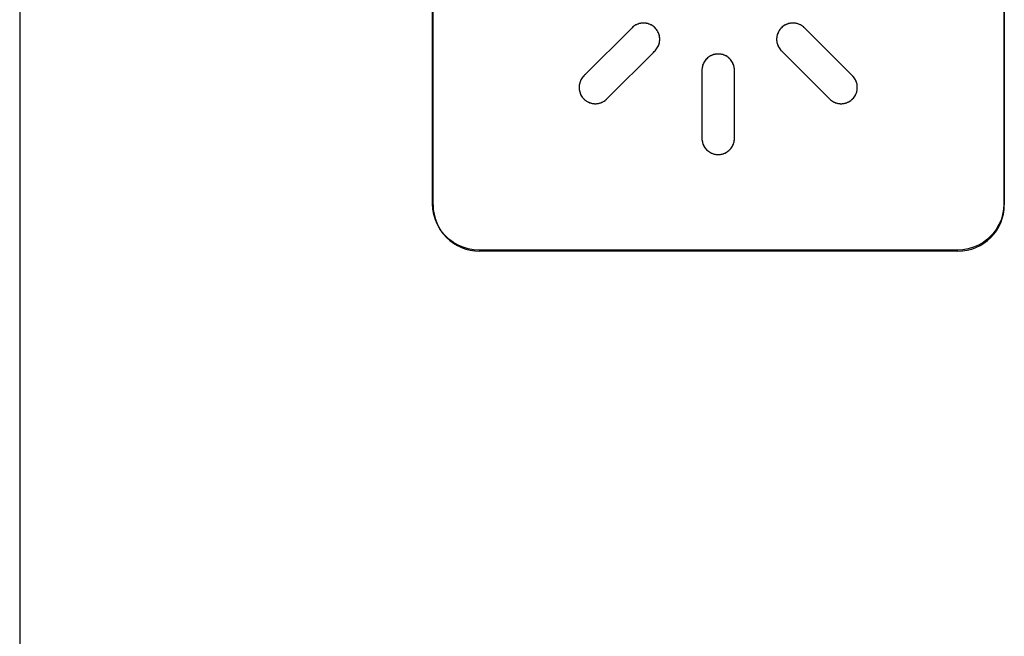
# Model space of a CAD drawing. Units: millimetres. Extents: x 31 to 818, y 144 to 401.
# Drawn here: x 68 to 89, y 176 to 189 of the extents above; entities that cross this region are included whole.
import ezdxf

# ---------------------------------------------------------------- set-up
doc = ezdxf.new("R2010")
doc.units = ezdxf.units.MM
doc.header["$LTSCALE"] = 46.255
doc.layers.get('0').update_dxf_attribs({"linetype": 'CONTINUOUS'})
doc.layers.add('CURVE', color=7, linetype='CONTINUOUS')
doc.layers.add('IMPORT_IGES', color=7, linetype='CONTINUOUS')

msp = doc.modelspace()

# ---------------------------------------------------------------- linework, layer by layer
at = {"color": 7, "linetype": 'CONTINUOUS'}
msp.add_line((68.228, 259.534), (68.228, 143.534), dxfattribs=at)
at = {"layer": 'CURVE', "color": 7, "linetype": 'CONTINUOUS'}
for p, q in [((77.128, 185.484), (77.128, 195.784)), ((89.428, 195.784), (89.428, 185.484)), ((88.428, 184.484), (78.128, 184.484))]:
    msp.add_line(p, q, dxfattribs=at)
for centre, start, end in [((78.128, 185.484), 180, 270), ((88.428, 185.484), 270, 360)]:
    msp.add_arc(centre, 1, start, end, dxfattribs=at)
at = {"layer": 'IMPORT_IGES', "color": 7, "linetype": 'CONTINUOUS'}
for p, q in [((68.228, 259.527), (68.228, 143.534)), ((77.117, 185.507), (77.117, 195.807)), ((89.418, 195.807), (89.418, 185.507)), ((81.451, 189.33), (81.431, 189.314)), ((81.472, 189.345), (81.451, 189.33)), ((81.494, 189.358), (81.472, 189.345)), ((81.518, 189.369), (81.494, 189.358)), ((81.541, 189.378), (81.518, 189.369)), ((81.566, 189.386), (81.541, 189.378)), ((81.591, 189.392), (81.566, 189.386)), ((81.617, 189.396), (81.591, 189.392)), ((81.643, 189.398), (81.617, 189.396)), ((81.669, 189.398), (81.643, 189.398)), ((81.675, 189.398), (81.669, 189.398)), ((81.701, 189.396), (81.675, 189.398)), ((81.726, 189.392), (81.701, 189.396)), ((81.752, 189.386), (81.726, 189.392)), ((81.776, 189.378), (81.752, 189.386)), ((81.8, 189.369), (81.776, 189.378)), ((81.824, 189.358), (81.8, 189.369)), ((81.846, 189.345), (81.824, 189.358)), ((81.867, 189.33), (81.846, 189.345)), ((81.888, 189.314), (81.867, 189.33)), ((84.668, 189.33), (84.648, 189.314)), ((84.689, 189.345), (84.668, 189.33)), ((84.711, 189.357), (84.689, 189.345)), ((84.734, 189.369), (84.711, 189.357)), ((84.758, 189.378), (84.734, 189.369)), ((84.783, 189.386), (84.758, 189.378)), ((84.808, 189.392), (84.783, 189.386)), ((84.834, 189.396), (84.808, 189.392)), ((84.86, 189.398), (84.834, 189.396)), ((84.867, 189.398), (84.86, 189.398)), ((84.893, 189.398), (84.867, 189.398)), ((84.919, 189.396), (84.893, 189.398)), ((84.944, 189.392), (84.919, 189.396)), ((84.969, 189.386), (84.944, 189.392)), ((84.994, 189.378), (84.969, 189.386)), ((85.018, 189.369), (84.994, 189.378)), ((85.041, 189.357), (85.018, 189.369)), ((85.063, 189.345), (85.041, 189.357)), ((85.084, 189.33), (85.063, 189.345)), ((85.104, 189.314), (85.084, 189.33)), ((81.412, 189.296), (80.375, 188.259)), ((81.376, 189.261), (81.341, 189.225)), ((81.431, 189.314), (81.412, 189.296)), ((81.907, 189.296), (81.888, 189.314)), ((81.924, 189.277), (81.907, 189.296)), ((81.941, 189.257), (81.924, 189.277)), ((81.955, 189.235), (81.941, 189.257)), ((81.968, 189.213), (81.955, 189.235)), ((81.979, 189.19), (81.968, 189.213)), ((81.989, 189.166), (81.979, 189.19)), ((81.997, 189.141), (81.989, 189.166)), ((82.003, 189.116), (81.997, 189.141)), ((82.007, 189.09), (82.003, 189.116)), ((84.533, 189.117), (84.529, 189.091)), ((84.539, 189.142), (84.533, 189.117)), ((84.546, 189.166), (84.539, 189.142)), ((84.556, 189.19), (84.546, 189.166)), ((84.567, 189.213), (84.556, 189.19)), ((84.58, 189.236), (84.567, 189.213)), ((84.595, 189.257), (84.58, 189.236)), ((84.611, 189.277), (84.595, 189.257)), ((84.628, 189.296), (84.611, 189.277)), ((84.648, 189.314), (84.628, 189.296)), ((85.123, 189.296), (85.104, 189.314)), ((86.16, 188.259), (85.123, 189.296)), ((81.968, 188.884), (81.979, 188.907)), ((81.979, 188.907), (81.989, 188.931)), ((81.989, 188.931), (81.997, 188.956)), ((81.997, 188.956), (82.003, 188.981)), ((82.003, 188.981), (82.007, 189.007)), ((82.009, 189.065), (82.007, 189.09)), ((82.007, 189.007), (82.009, 189.033)), ((82.009, 189.038), (82.009, 189.065)), ((82.009, 189.033), (82.009, 189.038)), ((84.529, 189.091), (84.526, 189.065)), ((84.526, 189.065), (84.526, 189.058)), ((84.526, 189.058), (84.526, 189.032)), ((84.526, 189.032), (84.529, 189.006)), ((84.529, 189.006), (84.533, 188.981)), ((84.533, 188.981), (84.539, 188.955)), ((84.539, 188.955), (84.546, 188.931)), ((84.546, 188.931), (84.556, 188.907)), ((84.556, 188.907), (84.567, 188.884)), ((80.87, 187.764), (81.907, 188.801)), ((81.907, 188.801), (81.924, 188.82)), ((81.924, 188.82), (81.941, 188.84)), ((81.941, 188.84), (81.955, 188.862)), ((81.955, 188.862), (81.968, 188.884)), ((83.099, 188.689), (83.077, 188.676)), ((83.121, 188.7), (83.099, 188.689)), ((83.145, 188.71), (83.121, 188.7)), ((83.168, 188.718), (83.145, 188.71)), ((83.193, 188.724), (83.168, 188.718)), ((83.217, 188.729), (83.193, 188.724)), ((83.242, 188.731), (83.217, 188.729)), ((83.268, 188.732), (83.242, 188.731)), ((83.293, 188.731), (83.268, 188.732)), ((83.318, 188.729), (83.293, 188.731)), ((83.343, 188.724), (83.318, 188.729)), ((83.367, 188.718), (83.343, 188.724)), ((83.391, 188.71), (83.367, 188.718)), ((83.414, 188.7), (83.391, 188.71)), ((83.436, 188.689), (83.414, 188.7)), ((83.458, 188.676), (83.436, 188.689)), ((84.567, 188.884), (84.58, 188.862)), ((84.58, 188.862), (84.595, 188.84)), ((84.595, 188.84), (84.611, 188.82)), ((84.611, 188.82), (84.628, 188.801)), ((84.628, 188.801), (85.665, 187.764)), ((82.932, 188.482), (82.926, 188.457)), ((82.94, 188.505), (82.932, 188.482)), ((82.949, 188.528), (82.94, 188.505)), ((82.961, 188.551), (82.949, 188.528)), ((82.974, 188.572), (82.961, 188.551)), ((82.988, 188.593), (82.974, 188.572)), ((83.004, 188.613), (82.988, 188.593)), ((83.021, 188.631), (83.004, 188.613)), ((83.037, 188.646), (83.021, 188.631)), ((83.057, 188.662), (83.037, 188.646)), ((83.077, 188.676), (83.057, 188.662)), ((83.478, 188.662), (83.458, 188.676)), ((83.498, 188.646), (83.478, 188.662)), ((83.516, 188.628), (83.498, 188.646)), ((83.531, 188.613), (83.516, 188.628)), ((83.547, 188.593), (83.531, 188.613)), ((83.562, 188.572), (83.547, 188.593)), ((83.574, 188.551), (83.562, 188.572)), ((83.586, 188.528), (83.574, 188.551)), ((83.595, 188.505), (83.586, 188.528)), ((83.603, 188.482), (83.595, 188.505)), ((83.61, 188.457), (83.603, 188.482)), ((80.375, 188.259), (80.357, 188.24)), ((82.917, 188.332), (82.918, 188.282)), ((82.921, 188.433), (82.918, 188.408)), ((82.918, 188.408), (82.918, 188.382)), ((82.918, 188.382), (82.918, 186.916)), ((82.926, 188.457), (82.921, 188.433)), ((83.614, 188.433), (83.61, 188.457)), ((83.617, 188.408), (83.614, 188.433)), ((83.618, 188.382), (83.617, 188.408)), ((83.618, 186.916), (83.618, 188.382)), ((86.178, 188.24), (86.16, 188.259)), ((80.275, 188.054), (80.273, 188.028)), ((80.279, 188.08), (80.275, 188.054)), ((80.285, 188.105), (80.279, 188.08)), ((80.293, 188.129), (80.285, 188.105)), ((80.302, 188.153), (80.293, 188.129)), ((80.313, 188.177), (80.302, 188.153)), ((80.326, 188.199), (80.313, 188.177)), ((80.341, 188.22), (80.326, 188.199)), ((80.357, 188.24), (80.341, 188.22)), ((86.194, 188.22), (86.178, 188.24)), ((86.209, 188.199), (86.194, 188.22)), ((86.222, 188.177), (86.209, 188.199)), ((86.233, 188.154), (86.222, 188.177)), ((86.242, 188.13), (86.233, 188.154)), ((86.25, 188.105), (86.242, 188.13)), ((86.256, 188.08), (86.25, 188.105)), ((86.26, 188.054), (86.256, 188.08)), ((86.262, 188.028), (86.26, 188.054)), ((80.273, 188.028), (80.272, 188.022)), ((80.272, 188.022), (80.273, 187.996)), ((80.273, 187.996), (80.275, 187.97)), ((80.275, 187.97), (80.279, 187.944)), ((80.279, 187.944), (80.285, 187.919)), ((80.285, 187.919), (80.293, 187.894)), ((80.293, 187.894), (80.302, 187.87)), ((80.302, 187.87), (80.313, 187.847)), ((80.313, 187.847), (80.326, 187.825)), ((86.209, 187.825), (86.222, 187.847)), ((86.222, 187.847), (86.233, 187.87)), ((86.233, 187.87), (86.242, 187.894)), ((86.242, 187.894), (86.25, 187.919)), ((86.25, 187.919), (86.256, 187.944)), ((86.256, 187.944), (86.26, 187.97)), ((86.26, 187.97), (86.262, 187.995)), ((86.263, 188.002), (86.262, 188.028)), ((86.262, 187.995), (86.263, 188.002)), ((80.326, 187.825), (80.341, 187.804)), ((80.341, 187.804), (80.357, 187.784)), ((80.357, 187.784), (80.375, 187.764)), ((80.375, 187.764), (80.394, 187.747)), ((80.394, 187.747), (80.414, 187.73)), ((80.414, 187.73), (80.435, 187.716)), ((80.435, 187.716), (80.458, 187.703)), ((80.458, 187.703), (80.481, 187.692)), ((80.481, 187.692), (80.505, 187.682)), ((80.505, 187.682), (80.53, 187.674)), ((80.53, 187.674), (80.555, 187.668)), ((80.555, 187.668), (80.581, 187.664)), ((80.581, 187.664), (80.606, 187.662)), ((80.606, 187.662), (80.622, 187.662)), ((80.622, 187.662), (80.638, 187.662)), ((80.638, 187.662), (80.664, 187.664)), ((80.664, 187.664), (80.69, 187.668)), ((80.69, 187.668), (80.715, 187.674)), ((80.715, 187.674), (80.74, 187.682)), ((80.74, 187.682), (80.764, 187.692)), ((80.764, 187.692), (80.787, 187.703)), ((80.787, 187.703), (80.809, 187.716)), ((80.809, 187.716), (80.831, 187.73)), ((80.831, 187.73), (80.851, 187.747)), ((80.851, 187.747), (80.87, 187.764)), ((85.665, 187.764), (85.684, 187.747)), ((85.684, 187.747), (85.704, 187.731)), ((85.704, 187.731), (85.726, 187.716)), ((85.726, 187.716), (85.748, 187.703)), ((85.748, 187.703), (85.771, 187.692)), ((85.771, 187.692), (85.795, 187.682)), ((85.795, 187.682), (85.819, 187.674)), ((85.819, 187.674), (85.845, 187.669)), ((85.845, 187.669), (85.87, 187.664)), ((85.87, 187.664), (85.896, 187.662)), ((85.896, 187.662), (85.913, 187.662)), ((85.913, 187.662), (85.929, 187.662)), ((85.929, 187.662), (85.955, 187.664)), ((85.955, 187.664), (85.98, 187.669)), ((85.98, 187.669), (86.006, 187.674)), ((86.006, 187.674), (86.03, 187.682)), ((86.03, 187.682), (86.054, 187.692)), ((86.054, 187.692), (86.077, 187.703)), ((86.077, 187.703), (86.1, 187.716)), ((86.1, 187.716), (86.121, 187.731)), ((86.121, 187.731), (86.141, 187.747)), ((86.141, 187.747), (86.16, 187.764)), ((86.16, 187.764), (86.178, 187.783)), ((86.178, 187.783), (86.194, 187.804)), ((86.194, 187.804), (86.209, 187.825)), ((82.918, 186.916), (82.918, 186.891)), ((82.918, 186.891), (82.921, 186.866)), ((82.921, 186.866), (82.926, 186.841)), ((82.926, 186.841), (82.932, 186.817)), ((82.932, 186.817), (82.94, 186.793)), ((82.94, 186.793), (82.949, 186.77)), ((83.586, 186.77), (83.595, 186.793)), ((83.595, 186.793), (83.603, 186.817)), ((83.603, 186.817), (83.61, 186.841)), ((83.61, 186.841), (83.614, 186.866)), ((83.614, 186.866), (83.617, 186.891)), ((83.617, 186.891), (83.618, 186.916)), ((82.949, 186.77), (82.961, 186.747)), ((82.961, 186.747), (82.974, 186.726)), ((82.974, 186.726), (82.988, 186.705)), ((82.988, 186.705), (83.004, 186.686)), ((83.004, 186.686), (83.019, 186.67)), ((83.019, 186.67), (83.037, 186.653)), ((83.037, 186.653), (83.057, 186.637)), ((83.057, 186.637), (83.077, 186.622)), ((83.077, 186.622), (83.099, 186.609)), ((83.099, 186.609), (83.121, 186.598)), ((83.121, 186.598), (83.145, 186.588)), ((83.145, 186.588), (83.168, 186.58)), ((83.168, 186.58), (83.193, 186.574)), ((83.193, 186.574), (83.217, 186.57)), ((83.217, 186.57), (83.242, 186.567)), ((83.242, 186.567), (83.268, 186.566)), ((83.268, 186.566), (83.293, 186.567)), ((83.293, 186.567), (83.318, 186.57)), ((83.318, 186.57), (83.343, 186.574)), ((83.343, 186.574), (83.367, 186.58)), ((83.367, 186.58), (83.391, 186.588)), ((83.391, 186.588), (83.414, 186.598)), ((83.414, 186.598), (83.436, 186.609)), ((83.436, 186.609), (83.458, 186.622)), ((83.458, 186.622), (83.478, 186.637)), ((83.478, 186.637), (83.498, 186.653)), ((83.498, 186.653), (83.514, 186.667)), ((83.514, 186.667), (83.531, 186.686)), ((83.531, 186.686), (83.547, 186.705)), ((83.547, 186.705), (83.562, 186.726)), ((83.562, 186.726), (83.574, 186.747)), ((83.574, 186.747), (83.586, 186.77)), ((77.124, 185.39), (77.117, 185.507)), ((89.418, 185.507), (89.411, 185.39)), ((77.145, 185.275), (77.124, 185.39)), ((89.411, 185.39), (89.391, 185.275)), ((77.178, 185.163), (77.145, 185.275)), ((77.225, 185.056), (77.178, 185.163)), ((89.357, 185.163), (89.31, 185.056)), ((89.391, 185.275), (89.357, 185.163)), ((77.284, 184.954), (77.225, 185.056)), ((77.355, 184.86), (77.284, 184.954)), ((89.251, 184.954), (89.18, 184.86)), ((89.31, 185.056), (89.251, 184.954)), ((77.385, 184.826), (77.355, 184.86)), ((77.471, 184.744), (77.385, 184.826)), ((77.565, 184.674), (77.471, 184.744)), ((77.666, 184.615), (77.565, 184.674)), ((88.97, 184.674), (88.869, 184.615)), ((89.064, 184.744), (88.97, 184.674)), ((89.15, 184.826), (89.064, 184.744)), ((89.18, 184.86), (89.15, 184.826)), ((77.773, 184.568), (77.666, 184.615)), ((77.885, 184.534), (77.773, 184.568)), ((78, 184.514), (77.885, 184.534)), ((78.118, 184.507), (78, 184.514)), ((88.417, 184.507), (78.118, 184.507)), ((88.535, 184.514), (88.417, 184.507)), ((88.65, 184.534), (88.535, 184.514)), ((88.762, 184.568), (88.65, 184.534)), ((88.869, 184.615), (88.762, 184.568))]:
    msp.add_line(p, q, dxfattribs=at)
for points in [[(81.669, 189.398), (81.656, 189.399), (81.643, 189.398), (81.63, 189.397), (81.617, 189.396), (81.604, 189.394), (81.591, 189.392), (81.579, 189.389), (81.566, 189.386), (81.554, 189.382), (81.541, 189.378), (81.529, 189.374), (81.518, 189.369), (81.506, 189.363), (81.494, 189.358), (81.483, 189.351), (81.472, 189.345), (81.461, 189.337), (81.451, 189.33), (81.441, 189.322), (81.431, 189.314), (81.421, 189.305), (81.412, 189.296), (81.376, 189.261)], [(82.009, 189.038), (82.009, 189.052), (82.009, 189.065), (82.008, 189.078), (82.007, 189.09), (82.005, 189.103), (82.003, 189.116), (82, 189.129), (81.997, 189.141), (81.993, 189.154), (81.989, 189.166), (81.984, 189.178), (81.979, 189.19), (81.974, 189.202), (81.968, 189.213), (81.962, 189.224), (81.955, 189.235), (81.948, 189.246), (81.941, 189.257), (81.933, 189.267), (81.924, 189.277), (81.916, 189.287), (81.907, 189.296), (81.897, 189.305), (81.888, 189.314), (81.878, 189.322), (81.867, 189.33), (81.857, 189.337), (81.846, 189.345), (81.835, 189.351), (81.824, 189.358), (81.812, 189.363), (81.8, 189.369), (81.789, 189.374), (81.776, 189.378), (81.764, 189.382), (81.752, 189.386), (81.739, 189.389), (81.726, 189.392), (81.714, 189.394), (81.701, 189.396), (81.688, 189.397), (81.675, 189.398)], [(84.86, 189.398), (84.847, 189.397), (84.834, 189.396), (84.821, 189.394), (84.808, 189.392), (84.796, 189.389), (84.783, 189.386), (84.771, 189.382), (84.758, 189.378), (84.746, 189.374), (84.734, 189.369), (84.723, 189.363), (84.711, 189.357), (84.7, 189.351), (84.689, 189.345), (84.678, 189.337), (84.668, 189.33), (84.657, 189.322), (84.648, 189.314), (84.638, 189.305), (84.628, 189.296), (84.619, 189.287)], [(85.158, 189.261), (85.141, 189.279), (85.123, 189.296), (85.114, 189.305), (85.104, 189.314), (85.095, 189.322), (85.084, 189.33), (85.074, 189.337), (85.063, 189.345), (85.052, 189.351), (85.041, 189.357), (85.029, 189.363), (85.018, 189.369), (85.006, 189.374), (84.994, 189.378), (84.982, 189.382), (84.969, 189.386), (84.957, 189.389), (84.944, 189.392), (84.931, 189.394), (84.919, 189.396), (84.906, 189.397), (84.893, 189.398), (84.88, 189.399), (84.867, 189.398)], [(84.619, 189.287), (84.611, 189.277), (84.602, 189.267), (84.595, 189.257), (84.587, 189.246), (84.58, 189.236), (84.573, 189.225), (84.567, 189.213), (84.561, 189.202), (84.556, 189.19), (84.551, 189.178), (84.546, 189.166), (84.542, 189.154), (84.539, 189.142), (84.535, 189.129), (84.533, 189.117), (84.53, 189.104), (84.529, 189.091), (84.527, 189.078), (84.526, 189.065)], [(81.872, 188.766), (81.889, 188.783), (81.907, 188.801), (81.916, 188.81), (81.924, 188.82), (81.933, 188.83), (81.941, 188.84), (81.948, 188.851), (81.955, 188.862), (81.962, 188.873), (81.968, 188.884), (81.974, 188.895), (81.979, 188.907), (81.984, 188.919), (81.989, 188.931), (81.993, 188.943), (81.997, 188.956), (82, 188.968), (82.003, 188.981), (82.005, 188.994), (82.007, 189.007), (82.008, 189.02), (82.009, 189.033)], [(84.526, 189.058), (84.526, 189.045), (84.526, 189.032), (84.527, 189.019), (84.529, 189.006), (84.53, 188.993), (84.533, 188.981), (84.535, 188.968), (84.539, 188.955), (84.542, 188.943), (84.546, 188.931), (84.551, 188.919), (84.556, 188.907), (84.561, 188.895), (84.567, 188.884), (84.573, 188.873), (84.58, 188.862), (84.587, 188.851), (84.595, 188.84), (84.602, 188.83), (84.611, 188.82), (84.619, 188.81), (84.628, 188.801), (84.664, 188.765), (84.699, 188.73)], [(83.516, 188.628), (83.507, 188.637), (83.498, 188.646), (83.488, 188.654), (83.478, 188.662), (83.468, 188.669), (83.458, 188.676), (83.447, 188.683), (83.436, 188.689), (83.425, 188.695), (83.414, 188.7), (83.402, 188.705), (83.391, 188.71), (83.379, 188.714), (83.367, 188.718), (83.355, 188.721), (83.343, 188.724), (83.33, 188.727), (83.318, 188.729), (83.305, 188.73), (83.293, 188.731), (83.28, 188.732), (83.268, 188.732), (83.255, 188.732), (83.242, 188.731), (83.23, 188.73), (83.217, 188.729), (83.205, 188.727), (83.193, 188.724), (83.18, 188.721), (83.168, 188.718), (83.156, 188.714), (83.145, 188.71), (83.133, 188.705), (83.121, 188.7), (83.11, 188.695), (83.099, 188.689), (83.088, 188.683), (83.077, 188.676), (83.067, 188.669), (83.057, 188.662), (83.047, 188.654), (83.037, 188.646)], [(83.021, 188.631), (83.013, 188.622), (83.004, 188.613), (82.996, 188.603), (82.988, 188.593), (82.981, 188.583), (82.974, 188.572), (82.967, 188.562), (82.961, 188.551), (82.955, 188.54), (82.949, 188.528), (82.944, 188.517), (82.94, 188.505), (82.936, 188.493), (82.932, 188.482), (82.929, 188.469), (82.926, 188.457), (82.923, 188.445), (82.921, 188.433), (82.92, 188.42), (82.918, 188.408), (82.918, 188.395), (82.918, 188.382), (82.917, 188.332)], [(83.618, 188.332), (83.618, 188.357), (83.618, 188.382), (83.617, 188.395), (83.617, 188.408), (83.616, 188.42), (83.614, 188.433), (83.612, 188.445), (83.61, 188.457), (83.607, 188.469), (83.603, 188.482), (83.6, 188.493), (83.595, 188.505), (83.591, 188.517), (83.586, 188.528), (83.58, 188.54), (83.574, 188.551), (83.568, 188.562), (83.562, 188.572), (83.554, 188.583), (83.547, 188.593), (83.539, 188.603), (83.531, 188.613)], [(80.41, 188.294), (80.392, 188.277), (80.375, 188.259), (80.366, 188.25), (80.357, 188.24), (80.349, 188.23), (80.341, 188.22), (80.333, 188.21), (80.326, 188.199), (80.32, 188.188), (80.313, 188.177), (80.307, 188.165), (80.302, 188.153), (80.297, 188.141), (80.293, 188.129), (80.288, 188.117), (80.285, 188.105), (80.282, 188.092), (80.279, 188.08), (80.277, 188.067), (80.275, 188.054), (80.274, 188.041), (80.273, 188.028)], [(86.263, 188.002), (86.263, 188.015), (86.262, 188.028), (86.262, 188.041), (86.26, 188.054), (86.258, 188.067), (86.256, 188.08), (86.253, 188.093), (86.25, 188.105), (86.247, 188.117), (86.242, 188.13), (86.238, 188.142), (86.233, 188.154), (86.227, 188.165), (86.222, 188.177), (86.215, 188.188), (86.209, 188.199), (86.202, 188.21), (86.194, 188.22), (86.186, 188.23), (86.178, 188.24), (86.169, 188.25), (86.16, 188.259), (86.125, 188.295), (86.09, 188.33)], [(80.272, 188.022), (80.272, 188.009), (80.273, 187.996), (80.274, 187.983), (80.275, 187.97), (80.277, 187.957), (80.279, 187.944), (80.282, 187.932), (80.285, 187.919), (80.288, 187.907), (80.293, 187.894), (80.297, 187.882), (80.302, 187.87), (80.307, 187.859), (80.313, 187.847), (80.32, 187.836), (80.326, 187.825), (80.333, 187.814), (80.341, 187.804), (80.349, 187.793), (80.357, 187.784), (80.366, 187.774), (80.375, 187.764), (80.384, 187.755), (80.394, 187.747), (80.404, 187.738), (80.414, 187.73), (80.425, 187.723), (80.435, 187.716), (80.447, 187.709), (80.458, 187.703), (80.469, 187.697), (80.481, 187.692), (80.493, 187.687), (80.505, 187.682), (80.517, 187.678), (80.53, 187.674), (80.542, 187.671), (80.555, 187.668), (80.568, 187.666), (80.581, 187.664), (80.594, 187.663), (80.606, 187.662)], [(86.16, 187.764), (86.169, 187.774), (86.178, 187.783), (86.186, 187.793), (86.194, 187.804), (86.202, 187.814), (86.209, 187.825), (86.215, 187.836), (86.222, 187.847), (86.227, 187.859), (86.233, 187.87), (86.238, 187.882), (86.242, 187.894), (86.247, 187.906), (86.25, 187.919), (86.253, 187.931), (86.256, 187.944), (86.258, 187.957), (86.26, 187.97), (86.262, 187.982), (86.262, 187.995)], [(80.638, 187.662), (80.651, 187.663), (80.664, 187.664), (80.677, 187.666), (80.69, 187.668), (80.703, 187.671), (80.715, 187.674), (80.728, 187.678), (80.74, 187.682), (80.752, 187.687), (80.764, 187.692), (80.776, 187.697), (80.787, 187.703), (80.798, 187.709), (80.809, 187.716), (80.82, 187.723), (80.831, 187.73), (80.841, 187.738), (80.851, 187.747), (80.86, 187.755), (80.87, 187.764)], [(85.63, 187.799), (85.648, 187.782), (85.665, 187.764), (85.675, 187.755), (85.684, 187.747), (85.694, 187.738), (85.704, 187.731), (85.715, 187.723), (85.726, 187.716), (85.737, 187.709), (85.748, 187.703), (85.759, 187.697), (85.771, 187.692), (85.783, 187.687), (85.795, 187.682), (85.807, 187.678), (85.819, 187.674), (85.832, 187.671), (85.845, 187.669), (85.857, 187.666), (85.87, 187.664), (85.883, 187.663), (85.896, 187.662)], [(85.929, 187.662), (85.942, 187.663), (85.955, 187.664), (85.968, 187.666), (85.98, 187.669), (85.993, 187.671), (86.006, 187.674), (86.018, 187.678), (86.03, 187.682), (86.042, 187.687), (86.054, 187.692), (86.066, 187.697), (86.077, 187.703), (86.089, 187.709), (86.1, 187.716), (86.11, 187.723), (86.121, 187.731), (86.131, 187.738), (86.141, 187.747), (86.151, 187.755), (86.16, 187.764)], [(82.918, 186.966), (82.917, 186.941), (82.918, 186.916), (82.918, 186.903), (82.918, 186.891), (82.92, 186.878), (82.921, 186.866), (82.923, 186.853), (82.926, 186.841), (82.929, 186.829), (82.932, 186.817), (82.936, 186.805), (82.94, 186.793), (82.944, 186.781), (82.949, 186.77), (82.955, 186.759), (82.961, 186.747), (82.967, 186.737), (82.974, 186.726), (82.981, 186.715), (82.988, 186.705), (82.996, 186.695), (83.004, 186.686)], [(83.514, 186.667), (83.523, 186.676), (83.531, 186.686), (83.539, 186.695), (83.547, 186.705), (83.554, 186.715), (83.562, 186.726), (83.568, 186.737), (83.574, 186.747), (83.58, 186.759), (83.586, 186.77), (83.591, 186.781), (83.595, 186.793), (83.6, 186.805), (83.603, 186.817), (83.607, 186.829), (83.61, 186.841), (83.612, 186.853), (83.614, 186.866), (83.616, 186.878), (83.617, 186.891), (83.617, 186.903), (83.618, 186.916)], [(83.019, 186.67), (83.028, 186.661), (83.037, 186.653), (83.047, 186.644), (83.057, 186.637), (83.067, 186.629), (83.077, 186.622), (83.088, 186.615), (83.099, 186.609), (83.11, 186.603), (83.121, 186.598), (83.133, 186.593), (83.145, 186.588), (83.156, 186.584), (83.168, 186.58), (83.18, 186.577), (83.193, 186.574), (83.205, 186.572), (83.217, 186.57), (83.23, 186.568), (83.242, 186.567), (83.255, 186.566), (83.268, 186.566), (83.28, 186.566), (83.293, 186.567), (83.305, 186.568), (83.318, 186.57), (83.33, 186.572), (83.343, 186.574), (83.355, 186.577), (83.367, 186.58), (83.379, 186.584), (83.391, 186.588), (83.402, 186.593), (83.414, 186.598), (83.425, 186.603), (83.436, 186.609), (83.447, 186.615), (83.458, 186.622), (83.468, 186.629), (83.478, 186.637), (83.488, 186.644), (83.498, 186.653)]]:
    msp.add_lwpolyline(points, dxfattribs=at)

doc.saveas('drawing.dxf')
